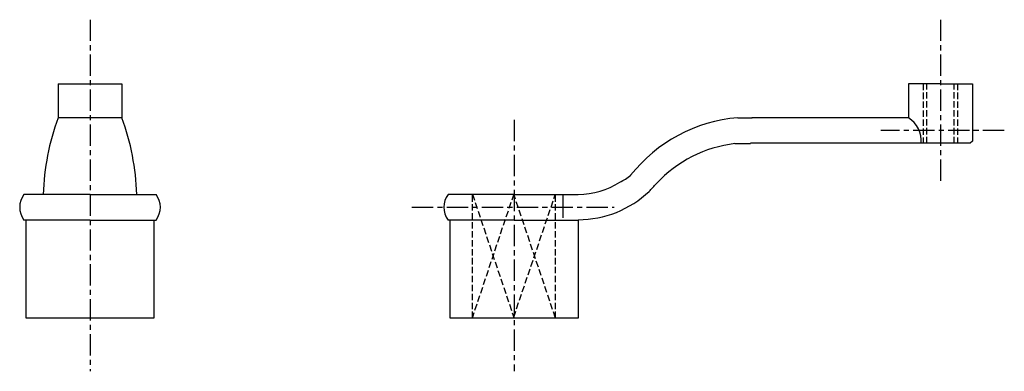
# Model space of a CAD drawing. Extents: x 62 to 294, y 56 to 139.
import ezdxf

# ---------------------------------------------------------------- set-up
doc = ezdxf.new("R2010")
doc.units = 0
doc.header["$MEASUREMENT"] = 0
doc.linetypes.add('ITTEN1', pattern=[8.2, 5, -1, 1.2, -1])
doc.linetypes.add('TENSEN2', pattern=[2.1, 1.5, -0.6])
doc.layers.get('0').update_dxf_attribs({"linetype": 'CONTINUOUS'})
doc.layers.add('1', color=1, linetype='ITTEN1')
doc.layers.add('2', color=2, linetype='TENSEN2')

msp = doc.modelspace()

# ---------------------------------------------------------------- linework, layer by layer
for p, q in [((71.5, 124), (71.5, 116)), ((71.5, 124), (79, 124)), ((79, 124), (86.5, 124)), ((86.5, 124), (86.5, 116)), ((278.5, 124), (271, 124)), ((271, 124), (271, 116)), ((278.5, 124), (286, 124)), ((286, 124), (286, 110.5)), ((86.5, 116), (71.5, 116)), ((230.980289, 115.997209), (234.358717, 115.997209)), ((271, 116), (234.297675, 116)), ((230.312696, 109.932391), (233.974345, 109.993039)), ((285.5, 110), (233.976878, 110)), ((286, 110.5), (285.5, 110)), ((285.5, 110), (285.5, 110)), ((79, 98), (63.5, 98)), ((79, 98), (94, 98)), ((94, 98), (94.5, 98)), ((178.5, 98), (163, 98)), ((178.5, 98), (193.5, 98)), ((190, 92.5), (190, 98)), ((79, 92), (63.5, 92)), ((64, 69), (64, 92)), ((79, 92), (94, 92)), ((94, 92), (94, 69)), ((94, 92), (94.5, 92)), ((178.5, 92), (163, 92)), ((163.5, 69), (163.5, 92)), ((178.5, 92), (193.5, 92)), ((193.5, 92), (193.5, 69)), ((94, 69), (64, 69)), ((193.5, 69), (163.5, 69))]:
    msp.add_line(p, q)
for centre, radius, start, end in [((126.25, 96.083333), 58.260073, 160.009892, 178.099106), ((31.75, 96.083333), 58.260073, 1.884589, 19.990108), ((233.976878, 80.226342), 35.904402, 94.83982, 141.601306), ((267.5, 110.5), 6.519202, 355.601295, 57.528808), ((233.869254, 80.146001), 30, 96.813581, 137.072516), ((199.593632, 109.572738), 9.413219, 293.215274, 311.58286), ((193.5, 116), 18, 270.178056, 303.106092), ((145.827882, 160.35746), 89.104527, 316.214858, 317.857251), ((67.5, 95), 5, 143.130102, 216.869898), ((90.5, 95), 5, 323.130102, 36.869898), ((167, 95), 5, 143.130102, 216.869898), ((193.55638, 116.130744), 24.054242, 270, 313.668919)]:
    msp.add_arc(centre, radius, start, end)
at = {"layer": '1'}
for p, q in [((79, 139.014184), (79, 56.5)), ((278.5, 139.014184), (278.5, 101)), ((178.5, 115.5), (178.5, 56.5)), ((293.5, 113), (264.5, 113)), ((154.5, 95), (202, 95))]:
    msp.add_line(p, q, dxfattribs=at)
at = {"layer": '2'}
for p, q in [((274.5, 124), (274.5, 110)), ((275.3, 110), (275.3, 124)), ((281.7, 110), (281.7, 124)), ((282.5, 124), (282.5, 110)), ((168.7, 69), (168.7, 98.1)), ((168.7, 98.1), (178.4, 69.2)), ((178.4, 98.1), (168.7, 69.2)), ((178.4, 69.2), (188.2, 98.1)), ((188.2, 69), (178.4, 98.1)), ((188.2, 69), (188.2, 98.1))]:
    msp.add_line(p, q, dxfattribs=at)

doc.saveas('drawing.dxf')
